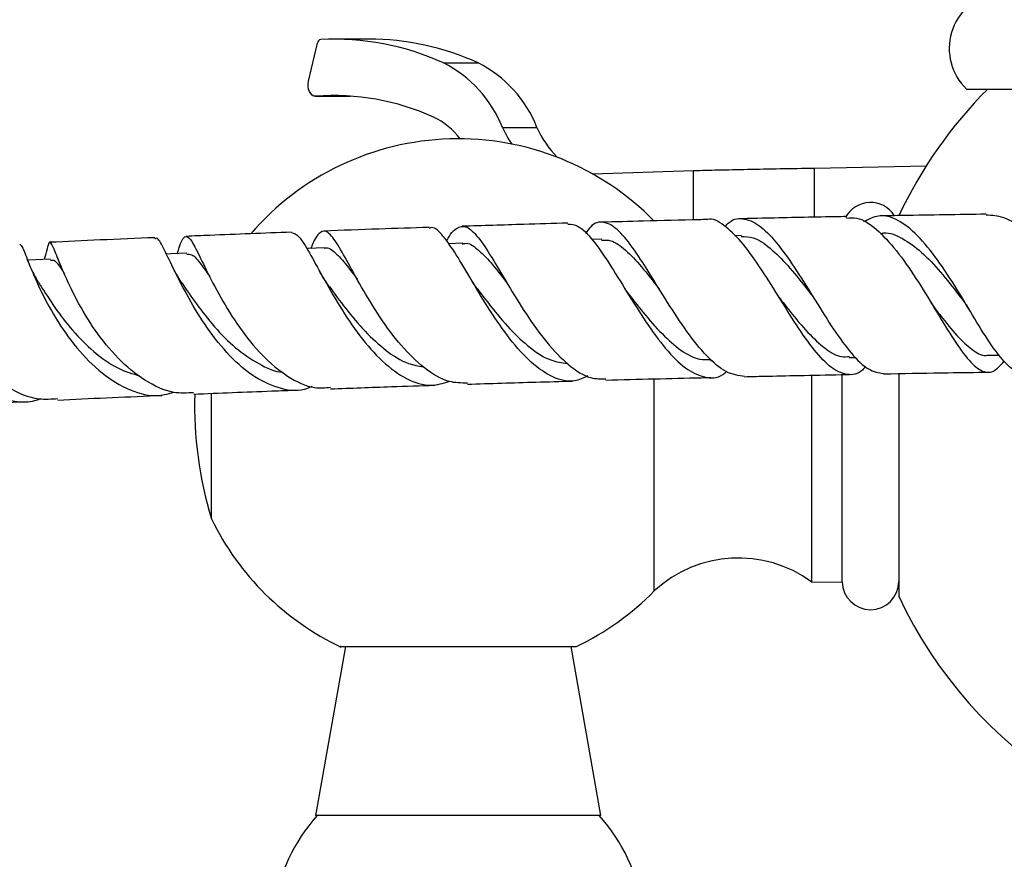
# Model space of a CAD drawing. Units: millimetres. Extents: x 5 to 995, y 5 to 995.
# Drawn here: x 492 to 513, y 812 to 830 of the extents above; entities that cross this region are included whole.
import ezdxf

# ---------------------------------------------------------------- set-up
doc = ezdxf.new("R2010")
doc.units = ezdxf.units.MM

msp = doc.modelspace()

# ---------------------------------------------------------------- linework, layer by layer
at = {"color": 7, "linetype": 'Continuous', "lineweight": 25}
for p, q in [((497.93, 829.005), (498.127, 829.846)), ((499.264, 829.936), (498.498, 829.936)), ((500.92, 829.41), (501.686, 829.41)), ((512.505, 828.829), (525.42, 828.829)), ((498.081, 828.669), (498.847, 828.669)), ((498.089, 828.67), (498.855, 828.67)), ((498.855, 828.67), (498.847, 828.669)), ((502.224, 827.978), (502.99, 827.978)), ((504.219, 826.949), (506.456, 827.022)), ((509.137, 827.078), (511.616, 827.13)), ((504.427, 825.502), (504.204, 825.495)), ((507.518, 825.579), (507.375, 825.575)), ((492.122, 825.235), (492.108, 825.179)), ((501.346, 825.411), (501.028, 825.401)), ((492.108, 825.179), (492.075, 825.051)), ((492.394, 825.035), (492.378, 825.071)), ((498.909, 824.792), (498.886, 824.832)), ((509.099, 824.232), (509.1, 824.232)), ((509.907, 822.878), (510.057, 822.881)), ((512.983, 822.93), (513.235, 822.934)), ((506.833, 822.812), (506.88, 822.813)), ((505.59, 817.708), (505.59, 822.412)), ((509.08, 817.903), (509.08, 822.494)), ((509.755, 817.909), (509.755, 822.508)), ((511.005, 822.528), (511.005, 817.589)), ((495.78, 819.303), (495.78, 822.083)), ((489.41, 821.793), (491.71, 821.906)), ((509.08, 817.903), (509.755, 817.909)), ((498.746, 816.476), (498.085, 812.726)), ((504.407, 812.726), (503.746, 816.476)), ((504.407, 812.726), (498.085, 812.726))]:
    msp.add_line(p, q, dxfattribs=at)
at = {"color": 8, "linetype": 'Continuous', "lineweight": 25}
for p, q in [((506.456, 825.929), (506.456, 827.022)), ((509.137, 825.988), (509.137, 827.078))]:
    msp.add_line(p, q, dxfattribs=at)
at = {"color": 7, "linetype": 'Continuous', "lineweight": 25, "flags": 128}
for points in [[(498.089, 828.67), (498.05, 828.674), (498.012, 828.693), (497.979, 828.726), (497.952, 828.771), (497.932, 828.824), (497.922, 828.883), (497.921, 828.945), (497.93, 829.005)], [(502.224, 827.978), (502.347, 827.741), (502.43, 827.61)], [(498.279, 825.307), (497.923, 825.294), (497.888, 825.293)], [(492.216, 825.058), (491.882, 825.042), (491.706, 825.034)], [(495.232, 825.189), (494.886, 825.175), (494.78, 825.17)]]:
    msp.add_lwpolyline(points, dxfattribs=at)
at = {"color": 7, "linetype": 'Continuous', "lineweight": 25}
for centre, radius, start, end in [((513.374, 829.728), 1.25, 101.2353, 225.9856), ((498.22, 829.837), 0.0936, 102.5753, 174.3528), ((498.483, 824.015), 5.919, 65.6825, 92.7422), ((499.241, 823.991), 5.945, 65.7097, 89.7815), ((499.656, 826.949), 2.767, 21.8273, 62.7984), ((500.422, 826.949), 2.767, 21.8273, 62.7984), ((520.005, 821.803), 9.937, 135.0054, 154.9124), ((498.488, 823.319), 5.365, 65.6537, 94.2666), ((499.998, 826.753), 1.615, 37.0571, 64.2188), ((504.99, 828.851), 2.182, 203.5879, 224.6461), ((501.246, 821.651), 6.075, 44.3488, 139.1887), ((510.38, 825.69), 0.625, 32.6854, 151.8895), ((503.926, 821.803), 8.521, 178.216, 197.0615), ((501.246, 821.954), 6.075, 205.8791, 244.6841), ((507.453, 815.686), 2.75, 53.7383, 132.6577), ((510.38, 817.915), 0.625, 180.5729, 0), ((501.246, 821.954), 6.075, 295.5254, 315.6512), ((520.005, 821.803), 9.938, 205.0876, 270), ((500.999, 810.132), 3.875, 137.9726, 205.2956), ((501.492, 810.132), 3.875, 334.7044, 42.0274)]:
    msp.add_arc(centre, radius, start, end, dxfattribs=at)
msp.add_open_spline([(506.456, 827.022), (506.632, 827.027), (506.984, 827.036), (507.648, 827.05), (508.373, 827.064), (508.882, 827.073), (509.137, 827.078)], degree=3, dxfattribs=at)
for points, knots in [([(507.591, 822.458), (507.456, 822.477), (507.183, 822.517), (506.75, 822.891), (506.311, 823.438), (505.88, 824.099), (505.472, 824.769), (505.097, 825.349), (504.76, 825.756), (504.457, 825.91), (504.233, 825.862), (504.103, 825.683), (504.065, 825.63)], [0, 0, 0, 0, 0.103361, 0.210045, 0.317001, 0.424068, 0.53105, 0.637727, 0.743939, 0.849609, 0.95478, 1, 1, 1, 1]), ([(506.757, 825.936), (506.698, 825.935), (506.228, 825.924), (505.446, 825.904), (504.727, 825.885), (504.417, 825.877)], [0, 0, 0, 0, 0.0752297, 0.6007746, 1, 1, 1, 1]), ([(510.273, 822.681), (510.249, 822.653), (510.117, 822.505), (509.869, 822.473), (509.516, 822.619), (509.139, 823.018), (508.741, 823.586), (508.331, 824.25), (507.918, 824.908), (507.513, 825.476), (507.129, 825.829), (506.878, 825.981), (506.76, 825.934), (506.757, 825.932)], [0, 0, 0, 0, 0.024763, 0.131166, 0.237719, 0.344662, 0.452149, 0.560271, 0.668972, 0.778105, 0.887459, 0.996795, 1, 1, 1, 1]), ([(507.157, 825.783), (507.187, 825.815), (507.326, 825.962), (507.588, 825.98), (507.951, 825.811), (508.337, 825.394), (508.741, 824.813), (509.153, 824.146), (509.564, 823.488), (509.961, 822.944), (510.332, 822.577), (510.557, 822.542), (510.666, 822.525)], [0, 0, 0, 0, 0.030022, 0.136939, 0.244056, 0.351614, 0.459745, 0.568494, 0.677779, 0.787431, 0.897245, 1, 1, 1, 1]), ([(509.845, 826.002), (509.691, 825.999), (509.035, 825.987), (508.254, 825.97), (507.629, 825.956), (507.507, 825.953)], [0, 0, 0, 0, 0.197924, 0.842349, 1, 1, 1, 1]), ([(509.846, 825.97), (509.923, 825.977), (510.139, 825.996), (510.513, 825.74), (510.955, 825.269), (511.391, 824.638), (511.805, 823.957), (512.186, 823.323), (512.528, 822.83), (512.831, 822.557), (513.097, 822.523), (513.264, 822.709), (513.344, 822.797)], [0, 0, 0, 0, 0.058626, 0.164492, 0.270677, 0.377034, 0.483335, 0.589374, 0.694969, 0.799997, 0.904469, 1, 1, 1, 1]), ([(513.732, 822.587), (513.713, 822.58), (513.605, 822.539), (513.387, 822.723), (513.063, 823.125), (512.697, 823.722), (512.295, 824.398), (511.866, 825.059), (511.424, 825.607), (510.984, 825.952), (510.58, 826.068), (510.335, 825.94), (510.225, 825.882)], [0, 0, 0, 0, 0.024084, 0.134943, 0.246116, 0.357471, 0.468803, 0.57986, 0.690417, 0.800314, 0.909516, 1, 1, 1, 1]), ([(512.94, 826.054), (512.328, 826.045), (511.548, 826.033), (510.762, 826.019), (510.592, 826.016)], [0, 0, 0, 0, 0.783913, 1, 1, 1, 1]), ([(516.404, 822.971), (516.4, 822.962), (516.318, 822.783), (516.192, 822.62), (515.99, 822.56), (515.765, 822.783), (515.491, 823.226), (515.157, 823.831), (514.763, 824.509), (514.315, 825.163), (513.831, 825.687), (513.364, 826.014), (513.07, 826.027), (512.94, 826.032)], [0, 0, 0, 0, 0.005322, 0.106086, 0.206659, 0.307287, 0.408201, 0.509595, 0.611498, 0.713837, 0.816438, 0.919075, 1, 1, 1, 1]), ([(501.449, 822.312), (501.314, 822.313), (500.999, 822.314), (500.496, 822.619), (499.974, 823.126), (499.5, 823.772), (499.093, 824.449), (498.764, 825.057), (498.509, 825.5), (498.316, 825.718), (498.151, 825.647), (498.053, 825.48), (497.985, 825.301), (497.983, 825.297)], [0, 0, 0, 0, 0.077011, 0.17922, 0.281777, 0.384526, 0.487293, 0.589908, 0.692226, 0.794183, 0.895794, 0.997148, 1, 1, 1, 1]), ([(500.604, 825.762), (500.231, 825.75), (499.443, 825.725), (498.671, 825.696), (498.265, 825.682)], [0, 0, 0, 0, 0.473032, 1, 1, 1, 1]), ([(504.118, 822.469), (504.019, 822.423), (503.77, 822.308), (503.344, 822.415), (502.859, 822.744), (502.385, 823.276), (501.94, 823.923), (501.539, 824.591), (501.191, 825.188), (500.901, 825.597), (500.713, 825.787), (500.622, 825.746), (500.604, 825.738)], [0, 0, 0, 0, 0.072778, 0.183254, 0.294146, 0.405653, 0.517835, 0.630671, 0.744036, 0.857746, 0.971601, 1, 1, 1, 1]), ([(500.99, 825.455), (500.991, 825.458), (501.07, 825.626), (501.206, 825.769), (501.429, 825.812), (501.68, 825.572), (501.981, 825.117), (502.337, 824.507), (502.748, 823.834), (503.204, 823.193), (503.688, 822.694), (504.134, 822.4), (504.405, 822.404), (504.516, 822.406)], [0, 0, 0, 0, 0.0017019, 0.1037375, 0.205708, 0.3078206, 0.410234, 0.513073, 0.6163433, 0.7199709, 0.8238094, 0.9276581, 1, 1, 1, 1]), ([(503.673, 825.856), (503.348, 825.847), (502.563, 825.825), (501.788, 825.8), (501.335, 825.786)], [0, 0, 0, 0, 0.415038, 1, 1, 1, 1]), ([(503.674, 825.834), (503.75, 825.83), (503.921, 825.82), (504.223, 825.5), (504.583, 824.984), (504.979, 824.334), (505.402, 823.658), (505.84, 823.056), (506.279, 822.612), (506.703, 822.418), (507.007, 822.412), (507.162, 822.542), (507.189, 822.565)], [0, 0, 0, 0, 0.087613, 0.199317, 0.31123, 0.423161, 0.534907, 0.646246, 0.756994, 0.867069, 0.976488, 1, 1, 1, 1]), ([(495.384, 822.097), (495.238, 822.09), (494.876, 822.072), (494.297, 822.348), (493.699, 822.838), (493.185, 823.48), (492.779, 824.162), (492.491, 824.78), (492.313, 825.24), (492.215, 825.457), (492.169, 825.442), (492.128, 825.252), (492.112, 825.178)], [0, 0, 0, 0, 0.073164, 0.180216, 0.287647, 0.395323, 0.503101, 0.610815, 0.71834, 0.825605, 0.932619, 1, 1, 1, 1]), ([(494.525, 825.534), (494.118, 825.517), (493.326, 825.485), (492.567, 825.449), (492.199, 825.432)], [0, 0, 0, 0, 0.514312, 1, 1, 1, 1]), ([(498.004, 822.239), (497.95, 822.214), (497.71, 822.108), (497.25, 822.181), (496.663, 822.461), (496.109, 822.968), (495.621, 823.603), (495.22, 824.278), (494.915, 824.893), (494.702, 825.333), (494.587, 825.549), (494.538, 825.514), (494.525, 825.504)], [0, 0, 0, 0, 0.033627, 0.147236, 0.261272, 0.375889, 0.491197, 0.607176, 0.723729, 0.840702, 0.957902, 1, 1, 1, 1]), ([(495.022, 825.18), (495.03, 825.208), (495.091, 825.403), (495.157, 825.56), (495.271, 825.581), (495.422, 825.32), (495.649, 824.844), (495.969, 824.218), (496.386, 823.541), (496.891, 822.909), (497.46, 822.437), (497.984, 822.181), (498.299, 822.208), (498.417, 822.218)], [0, 0, 0, 0, 0.016471, 0.118498, 0.220417, 0.322397, 0.424594, 0.527081, 0.629866, 0.732876, 0.83598, 0.939018, 1, 1, 1, 1]), ([(497.552, 825.656), (496.943, 825.633), (496.154, 825.603), (495.391, 825.571), (495.217, 825.563)], [0, 0, 0, 0, 0.7727084, 1, 1, 1, 1]), ([(497.553, 825.646), (497.605, 825.63), (497.715, 825.596), (497.936, 825.23), (498.232, 824.682), (498.607, 824.019), (499.055, 823.348), (499.561, 822.769), (500.099, 822.379), (500.605, 822.215), (500.91, 822.309), (501.041, 822.35)], [0, 0, 0, 0, 0.1060108, 0.2220789, 0.3382117, 0.4542474, 0.5699788, 0.6852146, 0.7998118, 0.9136965, 1, 1, 1, 1]), ([(504.423, 825.479), (504.489, 825.483), (504.656, 825.491), (504.947, 825.278), (505.304, 824.903), (505.56, 824.572), (505.7, 824.395), (505.705, 824.387)], [0, 0, 0, 0, 0.176784, 0.446009, 0.716566, 0.988303, 1, 1, 1, 1]), ([(507.512, 825.56), (507.601, 825.559), (507.809, 825.557), (508.155, 825.322), (508.545, 824.932), (508.863, 824.536), (509.048, 824.299), (509.099, 824.234)], [0, 0, 0, 0, 0.181592, 0.42209, 0.663944, 0.906835, 1, 1, 1, 1]), ([(510.598, 825.625), (510.624, 825.631), (510.783, 825.665), (511.09, 825.532), (511.512, 825.233), (511.932, 824.783), (512.252, 824.375), (512.421, 824.154), (512.463, 824.1)], [0, 0, 0, 0, 0.043454, 0.262576, 0.483089, 0.70483, 0.927545, 1, 1, 1, 1]), ([(491.996, 821.966), (491.96, 821.951), (491.709, 821.852), (491.2, 821.923), (490.527, 822.193), (489.909, 822.702), (489.393, 823.343), (489.004, 824.022), (488.748, 824.64), (488.616, 825.071), (488.58, 825.276), (488.575, 825.237), (488.574, 825.229)], [0, 0, 0, 0, 0.01958, 0.136438, 0.253723, 0.371608, 0.490153, 0.609349, 0.729118, 0.849316, 0.969784, 1, 1, 1, 1]), ([(489.218, 825.257), (489.22, 825.266), (489.226, 825.299), (489.272, 825.075), (489.416, 824.624), (489.686, 823.998), (490.092, 823.315), (490.625, 822.674), (491.259, 822.192), (491.863, 821.931), (492.234, 821.96), (492.373, 821.97)], [0, 0, 0, 0, 0.045585, 0.170626, 0.295794, 0.421189, 0.546825, 0.672633, 0.79848, 0.924199, 1, 1, 1, 1]), ([(491.531, 825.389), (491.551, 825.375), (491.592, 825.345), (491.725, 824.977), (491.959, 824.423), (492.31, 823.753), (492.777, 823.081), (493.342, 822.505), (493.969, 822.133), (494.52, 821.988), (494.834, 822.078), (494.941, 822.108)], [0, 0, 0, 0, 0.1073795, 0.2271697, 0.3469571, 0.466576, 0.585847, 0.7045948, 0.8226967, 0.9401067, 1, 1, 1, 1]), ([(498.274, 825.297), (498.282, 825.301), (498.358, 825.338), (498.517, 825.213), (498.748, 824.97), (498.934, 824.713), (499.012, 824.606)], [0, 0, 0, 0, 0.0389554, 0.3915681, 0.7456088, 1, 1, 1, 1]), ([(501.342, 825.394), (501.36, 825.4), (501.461, 825.434), (501.662, 825.301), (501.968, 824.996), (502.193, 824.7), (502.327, 824.527), (502.331, 824.522)], [0, 0, 0, 0, 0.066386, 0.372878, 0.680861, 0.990059, 1, 1, 1, 1]), ([(491.956, 824.531), (491.907, 824.615), (491.809, 824.787), (491.736, 824.963), (491.699, 825.053)], [0, 0, 0, 0, 0.487606, 1, 1, 1, 1]), ([(492.215, 825.034), (492.239, 825.038), (492.306, 825.051), (492.395, 824.93), (492.495, 824.774), (492.517, 824.739)], [0, 0, 0, 0, 0.303439, 0.848298, 1, 1, 1, 1]), ([(495.23, 825.167), (495.268, 825.169), (495.361, 825.175), (495.52, 824.991), (495.677, 824.765), (495.743, 824.67)], [0, 0, 0, 0, 0.279925, 0.697016, 1, 1, 1, 1]), ([(495.136, 824.511), (495.092, 824.579), (495.003, 824.718), (494.928, 824.87), (494.89, 824.947)], [0, 0, 0, 0, 0.490765, 1, 1, 1, 1]), ([(498.379, 824.465), (498.342, 824.518), (498.267, 824.626), (498.198, 824.749), (498.164, 824.812)], [0, 0, 0, 0, 0.493671, 1, 1, 1, 1]), ([(501.668, 824.403), (501.643, 824.438), (501.593, 824.507), (501.543, 824.588), (501.519, 824.628)], [0, 0, 0, 0, 0.49721, 1, 1, 1, 1]), ([(491.954, 824.532), (491.971, 824.506), (492.06, 824.365), (492.3, 823.987), (492.686, 823.478), (493.16, 822.998), (493.671, 822.627), (494.028, 822.519), (494.195, 822.469)], [0, 0, 0, 0, 0.044491, 0.241677, 0.438479, 0.634653, 0.829882, 1, 1, 1, 1]), ([(495.127, 824.524), (495.229, 824.374), (495.435, 824.071), (495.839, 823.553), (496.305, 823.075), (496.819, 822.731), (497.181, 822.554), (497.359, 822.555), (497.359, 822.555)], [0, 0, 0, 0, 0.196065, 0.398332, 0.5998304, 0.8003685, 0.9997295, 1, 1, 1, 1]), ([(498.383, 824.46), (498.503, 824.295), (498.743, 823.966), (499.174, 823.449), (499.643, 823.02), (500.084, 822.737), (500.361, 822.693), (500.471, 822.676)], [0, 0, 0, 0, 0.215946, 0.43129, 0.645743, 0.858974, 1, 1, 1, 1]), ([(501.667, 824.406), (501.766, 824.275), (501.991, 823.978), (502.388, 823.501), (502.835, 823.08), (503.267, 822.799), (503.541, 822.765), (503.663, 822.75)], [0, 0, 0, 0, 0.171725, 0.390529, 0.608316, 0.824908, 1, 1, 1, 1]), ([(504.994, 824.323), (504.982, 824.34), (504.957, 824.373), (504.932, 824.413), (504.919, 824.433)], [0, 0, 0, 0, 0.499386, 1, 1, 1, 1]), ([(504.992, 824.327), (505.109, 824.176), (505.358, 823.855), (505.76, 823.388), (506.18, 823.022), (506.543, 822.819), (506.757, 822.831), (506.839, 822.836)], [0, 0, 0, 0, 0.196635, 0.420316, 0.642891, 0.864089, 1, 1, 1, 1]), ([(508.349, 824.218), (508.432, 824.112), (508.648, 823.833), (508.993, 823.416), (509.374, 823.063), (509.68, 822.878), (509.854, 822.897), (509.912, 822.903)], [0, 0, 0, 0, 0.1510288, 0.3946663, 0.6370516, 0.8780347, 1, 1, 1, 1]), ([(511.717, 824.088), (511.805, 823.972), (512.023, 823.686), (512.34, 823.296), (512.668, 823.018), (512.877, 822.899), (512.978, 822.933), (512.982, 822.935)], [0, 0, 0, 0, 0.182892, 0.452322, 0.720327, 0.986724, 1, 1, 1, 1]), ([(512.465, 824.096), (512.479, 824.077), (512.508, 824.038), (512.537, 823.991), (512.551, 823.967)], [0, 0, 0, 0, 0.499102, 1, 1, 1, 1]), ([(504.516, 822.378), (504.874, 822.388), (505.578, 822.406), (506.353, 822.426), (506.771, 822.435), (506.84, 822.437)], [0, 0, 0, 0, 0.462563, 0.911391, 1, 1, 1, 1]), ([(507.591, 822.454), (507.732, 822.458), (508.131, 822.467), (508.844, 822.482), (509.478, 822.495), (509.853, 822.502), (509.916, 822.503)], [0, 0, 0, 0, 0.181777, 0.515058, 0.91915, 1, 1, 1, 1]), ([(510.666, 822.517), (510.722, 822.518), (511.201, 822.527), (511.978, 822.54), (512.695, 822.55), (512.993, 822.554)], [0, 0, 0, 0, 0.070938, 0.614731, 1, 1, 1, 1]), ([(498.418, 822.184), (498.865, 822.201), (499.625, 822.229), (500.405, 822.254), (500.726, 822.264)], [0, 0, 0, 0, 0.588597, 1, 1, 1, 1]), ([(501.45, 822.288), (501.954, 822.304), (502.727, 822.328), (503.508, 822.35), (503.779, 822.358)], [0, 0, 0, 0, 0.653567, 1, 1, 1, 1]), ([(492.374, 821.937), (493.088, 821.97), (493.845, 822.005), (494.635, 822.037), (494.68, 822.039)], [0, 0, 0, 0, 0.943306, 1, 1, 1, 1]), ([(495.385, 822.067), (495.957, 822.091), (496.716, 822.123), (497.504, 822.151), (497.7, 822.158)], [0, 0, 0, 0, 0.752596, 1, 1, 1, 1]), ([(498.654, 816.476), (498.645, 816.476), (498.613, 816.476), (498.86, 816.476), (499.364, 816.476), (500.098, 816.476), (500.961, 816.476), (501.864, 816.476), (502.702, 816.476), (503.364, 816.476), (503.796, 816.476), (503.841, 816.476), (503.862, 816.476)], [0, 0, 0, 0, 0.040079, 0.145273, 0.250864, 0.35769, 0.465886, 0.57503, 0.684432, 0.79334, 0.901095, 1, 1, 1, 1])]:
    msp.add_open_spline(points, degree=3, knots=knots, dxfattribs=at)

doc.saveas('drawing.dxf')
